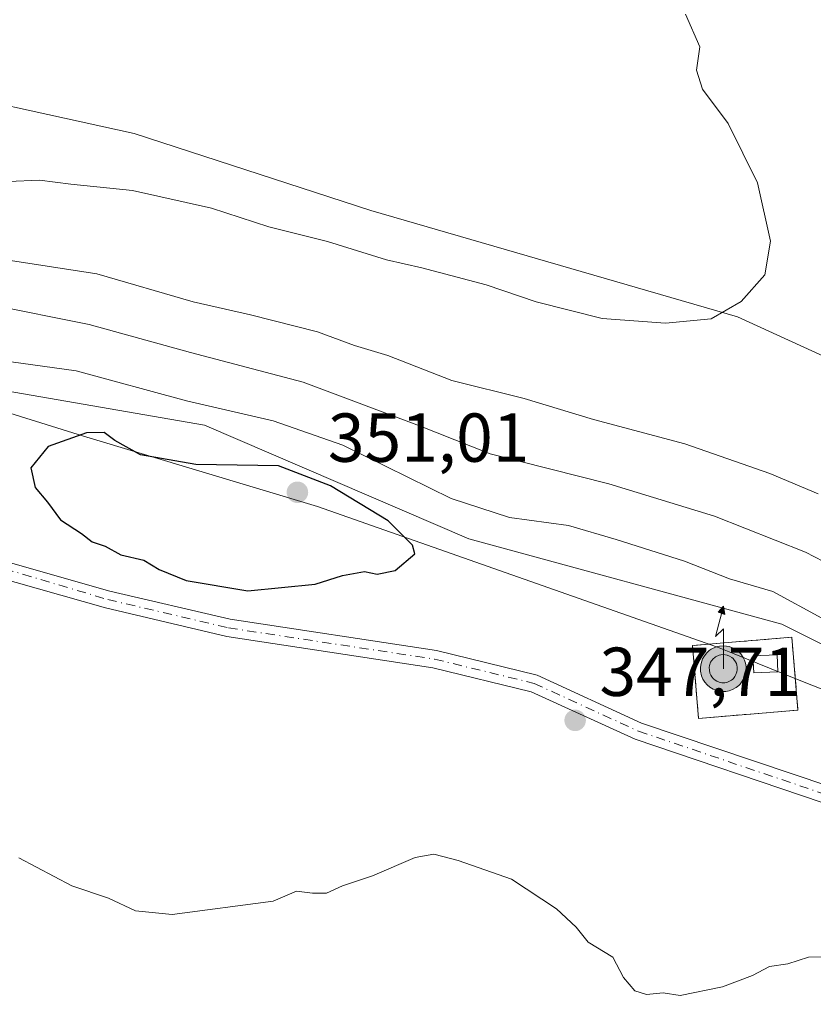
# Model space of a CAD drawing. Units: metres. Extents: x 608200 to 611688, y 4680689 to 4683056.
# Drawn here: x 610147 to 610262, y 4681695 to 4681837 of the extents above; entities that cross this region are included whole.
import ezdxf

# ---------------------------------------------------------------- set-up
doc = ezdxf.new("R2010")
doc.units = ezdxf.units.M
doc.header["$MEASUREMENT"] = 0
for name, pattern in [('DGN Style 2', [1.6480167562047852, 0.988810053722871, -0.6592067024819142]), ('DGN Style 4', [2.6384748266838614, 1.318413404963828, -0.6592067024819142, 0.001648016756204785, -0.6592067024819142]), ('DGN Style 5', [1.1536117293433497, 0.4944050268614355, -0.6592067024819142])]:
    doc.linetypes.add(name, pattern=pattern)
for name, color, linetype, lineweight in [('Alambrada', 7, 'DGN Style 2', 0), ('Antena puntual', 7, 'Continuous', 0), ('Arbolado forestal CxS', 92, 'Continuous', 0), ('Camino Cxs', 7, 'Continuous', 0), ('Camino eje', 30, 'DGN Style 4', 13), ('Comarca', 135, 'Continuous', 13), ('Comarca CxS', 21, 'Continuous', 0), ('Cultivos herbáceos CxS', 92, 'Continuous', 0), ('Curva de nivel maestra', 30, 'Continuous', 30), ('Curva de nivel normal', 30, 'Continuous', 0), ('Curva de nivel normal depresión', 30, 'DGN Style 5', 0), ('Edificación ligera Cxs', 1, 'Continuous', 0), ('Espacio natural protegido', 121, 'Continuous', 13), ('Espacio natural protegido CxS', 121, 'Continuous', 0), ('Instalación de telecomunicaciones y medición Cxs', 135, 'Continuous', 0), ('Matorral CxS', 135, 'Continuous', 0), ('Municipio', 91, 'Continuous', 13), ('Municipio CxS', 4, 'Continuous', 0), ('Punto de cota en terreno', 7, 'Continuous', 0), ('Rótulo de punto de cota en terreno', 7, 'Continuous', 0)]:
    doc.layers.add(name, color=color, linetype=linetype, lineweight=lineweight)
doc.styles.add('Style-Arial', font='txt')

# ---------------------------------------------------------------- blocks, each defined once
blk = doc.blocks.new('5PATER')
at = {"layer": 'Punto de cota en terreno', "linetype": 'Continuous', "lineweight": 0}
h = blk.add_hatch(color=51, dxfattribs=at)
edge = h.paths.add_edge_path()
edge.add_ellipse((0, 0), major_axis=(-0.1095731443231308, -0.1110710700762829), ratio=0.9994222409660322, start_angle=0, end_angle=360)
blk = doc.blocks.new('5ANTEN')
at = {"layer": 'Curva de nivel normal depresión', "linetype": 'Continuous', "lineweight": 0, "extrusion": (0, 0, -1)}
blk.add_hatch(color=5, dxfattribs=at).paths.add_polyline_path([(-0.0254, 0.7572), (-0.0074, 0.8788), (0.0718, 0.7896000000000001)])
at = {"layer": 'Curva de nivel normal depresión', "linetype": 'Continuous', "lineweight": 0}
for points in [[(0.039, -0.3583), (-0.0328, -0.3574), (-0.09210000000000002, -0.3441000000000001), (-0.1438, -0.3251), (-0.1919, -0.2949), (-0.2269, -0.263), (-0.2647, -0.2219), (-0.2906, -0.178), (-0.3112, -0.1303), (-0.3232, -0.064), (-0.3252, -0.0046), (-0.3178, 0.0489), (-0.2941, 0.1163), (-0.2696, 0.1597), (-0.2321, 0.2034), (-0.1989, 0.2326), (-0.171, 0.2528), (-0.099, 0.2862), (-0.0524, 0.2994), (0.0124, 0.3021), (0.0915, 0.2914), (0.1483, 0.269), (0.2024, 0.2377), (0.2338, 0.2116), (0.2578, 0.185), (0.291, 0.1357), (0.312, 0.0935), (0.3246, 0.05110000000000001), (0.3333, 0.0027), (0.3324, -0.0536), (0.3246, -0.1024), (0.305, -0.1598), (0.2789, -0.2113), (0.2476, -0.2515), (0.229, -0.2727), (0.1906, -0.3008), (0.1399, -0.3302), (0.0916, -0.3488000000000001)], [(0.0285, -0.2317), (-0.018, -0.2311), (-0.0563, -0.2225), (-0.0877, -0.2109), (-0.1151, -0.1938), (-0.1376, -0.1733), (-0.1625, -0.1461), (-0.1776, -0.1206), (-0.1893, -0.0935), (-0.1971, -0.0505), (-0.1984, -0.0112), (-0.1942, 0.019), (-0.1785, 0.06380000000000001), (-0.1655, 0.0867), (-0.1419, 0.1143), (-0.1199, 0.1337), (-0.1067, 0.1432), (-0.0549, 0.1672), (-0.0323, 0.1736), (0.006500000000000001, 0.1753), (0.0594, 0.1681), (0.0931, 0.1548), (0.1298, 0.1336), (0.146, 0.1201), (0.1579, 0.1069), (0.1815, 0.0719), (0.1939, 0.047), (0.2013, 0.0218), (0.2066, -0.0076), (0.2061, -0.0426), (0.2014, -0.0718), (0.1882, -0.1105), (0.1716, -0.1432), (0.1501, -0.1709), (0.1431, -0.1788), (0.1213, -0.1948), (0.08510000000000001, -0.2158), (0.0573, -0.2265)]]:
    blk.add_hatch(color=5, dxfattribs=at).paths.add_polyline_path(points)
at = {"layer": 'Curva de nivel normal depresión', "color": 7, "linetype": 'Continuous', "lineweight": 0, "elevation": 0.05, "flags": 128}
blk.add_lwpolyline([(0.007, -0.0288), (0.0074, 0.5504), (-0.1102, 0.4384), (0.0074, 0.8788)], dxfattribs=at)
at = {"layer": 'Curva de nivel normal depresión', "color": 7, "linetype": 'Continuous', "lineweight": 0, "flags": 128}
for points in [[(-0.2321, 0.2034), (-0.2696, 0.1597), (-0.2941, 0.1163), (-0.3178, 0.0489), (-0.3252, -0.0046), (-0.3232, -0.064), (-0.3112, -0.1303), (-0.2906, -0.178), (-0.2647, -0.2219), (-0.2269, -0.263), (-0.1919, -0.2949), (-0.1438, -0.3251), (-0.09210000000000002, -0.3441000000000001), (-0.0328, -0.3574), (0.039, -0.3583), (0.0916, -0.3488000000000001), (0.1399, -0.3302), (0.1906, -0.3008), (0.229, -0.2727), (0.2476, -0.2515), (0.2789, -0.2113), (0.305, -0.1598), (0.3246, -0.1024), (0.3324, -0.0536), (0.3333, 0.0027), (0.3246, 0.05110000000000001), (0.312, 0.0935), (0.291, 0.1357), (0.2578, 0.185), (0.2338, 0.2116), (0.2024, 0.2377), (0.1483, 0.269), (0.0915, 0.2914), (0.0124, 0.3021), (-0.0524, 0.2994), (-0.099, 0.2862), (-0.171, 0.2528), (-0.1989, 0.2326)], [(-0.1419, 0.1143), (-0.1655, 0.0867), (-0.1785, 0.06380000000000001), (-0.1942, 0.019), (-0.1984, -0.0112), (-0.1971, -0.0505), (-0.1893, -0.0935), (-0.1776, -0.1206), (-0.1625, -0.1461), (-0.1376, -0.1733), (-0.1151, -0.1938), (-0.0877, -0.2109), (-0.0563, -0.2225), (-0.018, -0.2311), (0.0285, -0.2317), (0.0573, -0.2265), (0.08510000000000001, -0.2158), (0.1213, -0.1948), (0.1431, -0.1788), (0.1501, -0.1709), (0.1716, -0.1432), (0.1882, -0.1105), (0.2014, -0.0718), (0.2061, -0.0426), (0.2066, -0.0076), (0.2013, 0.0218), (0.1939, 0.047), (0.1815, 0.0719), (0.1579, 0.1069), (0.146, 0.1201), (0.1298, 0.1336), (0.0931, 0.1548), (0.0594, 0.1681), (0.006500000000000001, 0.1753), (-0.0323, 0.1736), (-0.0549, 0.1672), (-0.1067, 0.1432), (-0.1199, 0.1337)]]:
    blk.add_lwpolyline(points, close=True, dxfattribs=at)
at = {"layer": 'Curva de nivel normal depresión', "color": 7, "linetype": 'Continuous', "lineweight": 0}
blk.add_3dface([(0.0074, 0.8788, 0.05), (0.0254, 0.7572, 0.05), (-0.0718, 0.7896000000000001, 0.05)], dxfattribs=at)

msp = doc.modelspace()

# ---------------------------------------------------------------- linework, layer by layer
at = {"layer": 'Alambrada', "color": 7, "linetype": 'DGN Style 2', "lineweight": 0}
msp.add_polyline3d([(610245.0433, 4681736.2753, 347.5118999999977), (610259.4101, 4681737.4663, 347.2342999999965), (610258.5358999996, 4681748.0163, 348.4533999999985), (610244.1688999999, 4681746.8257, 348.8588000000018), (610245.0433, 4681736.2753, 347.5118999999977)], dxfattribs=at)
at = {"layer": 'Arbolado forestal CxS', "color": 92, "linetype": 'Continuous', "lineweight": 0}
for points in [[(609774.9073000001, 4681878.036499999, 313.6573000000063), (609774.9108999996, 4681878.035300001, 313.6582999999956), (609832.9506999999, 4681865.413899999, 326.9043999999994), (609871.1907000003, 4681856.5233, 337.0099000000046), (609876.3186999997, 4681855.2741, 335.3334000000032), (609904.1385000005, 4681853.443499999, 340.6313999999985), (609940.6091, 4681845.2075, 341.8715999999986), (609970.0208999999, 4681832.265900001, 342.7427000000025), (609996.3343000002, 4681823.287900001, 344.3619000000036), (610021.2603000002, 4681816.030900001, 344.9857999999949), (610065.2103000004, 4681802.990300001, 342.1524000000064), (610095.0500999996, 4681794.8695, 339.8313000000053), (610127.7226999998, 4681785.886299999, 345.2661999999983), (610135.9027000006, 4681785.204500001, 346.203800000003), (610173.5497000003, 4681778.733100001, 345.897299999997), (610211.7849000003, 4681762.2619, 347.0342999999993), (610257.0789000001, 4681749.908299999, 346.2302000000054), (610282.9612999996, 4681736.966700001, 343.7118999999948), (610292.3728999998, 4681734.0255, 342.2823999999964), (610299.2692999998, 4681728.661499999, 341.9845999999961)], [(609973.4759000001, 4681879.261700001, 319.3846999999951), (610005.9008999999, 4681872.308700001, 320.4986999999965), (610053.8278999999, 4681848.3311, 323.5187000000006), (610093.1967000002, 4681836.342300001, 324.889599999995), (610163.3746999997, 4681820.927300001, 327.7489999999962), (610197.6085000001, 4681809.7937, 328.5187000000006), (610250.6694999998, 4681794.378900001, 330.027700000006), (610307.2833000004, 4681768.470899999, 333.1152000000002), (610307.2830999997, 4681754.768100001, 334.599000000002), (610299.2692999998, 4681728.661499999, 341.9845999999961), (610292.3728999998, 4681734.0255, 342.2823999999964), (610282.9612999996, 4681736.966700001, 343.7118999999948), (610257.0789000001, 4681749.908299999, 346.2302000000054), (610211.7849000003, 4681762.2619, 347.0342999999993), (610173.5497000003, 4681778.733100001, 345.897299999997), (610135.9027000006, 4681785.204500001, 346.203800000003), (610127.7226999998, 4681785.886299999, 345.2661999999983), (610095.0500999996, 4681794.8695, 339.8313000000053), (610065.2103000004, 4681802.990300001, 342.1524000000064), (610021.2603000002, 4681816.030900001, 344.9857999999949), (609996.3343000002, 4681823.287900001, 344.3619000000036), (609970.0208999999, 4681832.265900001, 342.7427000000025)], [(609973.4759000001, 4681879.261700001, 319.3846999999951), (610005.9008999999, 4681872.308700001, 320.4986999999965), (610053.8278999999, 4681848.3311, 323.5187000000006), (610093.1967000002, 4681836.342300001, 324.889599999995), (610163.3746999997, 4681820.927300001, 327.7489999999962), (610197.6085000001, 4681809.7937, 328.5187000000006), (610250.6694999998, 4681794.378900001, 330.027700000006), (610307.2833000004, 4681768.470899999, 333.1152000000002)]]:
    msp.add_polyline3d(points, dxfattribs=at)
at = {"layer": 'Camino Cxs', "color": 7, "linetype": 'Continuous', "lineweight": 0}
for points in [[(610143.7500999998, 4681759.2601, 348.8761999999988), (610159.8800999997, 4681754.690099999, 349.4018999999971), (610177.2801000001, 4681750.610099999, 349.5884999999981), (610207.1001000004, 4681746.090100001, 348.8809999999939), (610221.6700999998, 4681742.540100001, 348.3041999999987), (610236.8000999996, 4681735.600099999, 347.5810999999958), (610263.8901000004, 4681726.440099999, 345.8046000000031), (610289.3101000005, 4681714.020099999, 344.1309000000037), (610294.2943000002, 4681712.069300001, 344.7927000000054), (610293.7801000001, 4681709.5601, 344.2896999999939), (610288.2901, 4681711.700099999, 344.8908999999985), (610262.9200999998, 4681724.100099999, 345.7445000000007), (610235.8701, 4681733.2501, 347.4565000000002), (610220.8400999998, 4681740.140100001, 348.1616000000067), (610206.6101000002, 4681743.610099999, 348.5469000000012), (610176.8000999996, 4681748.130100001, 349.1356999999989), (610159.2500999998, 4681752.2501, 349.0997000000062), (610143.0301000001, 4681756.840100001, 348.4998999999953)], [(610143.7500999998, 4681759.2601, 348.8761999999988), (610159.8800999997, 4681754.690099999, 349.4018999999971), (610177.2801000001, 4681750.610099999, 349.5884999999981), (610207.1001000004, 4681746.090100001, 348.8809999999939), (610221.6700999998, 4681742.540100001, 348.3041999999987), (610236.8000999996, 4681735.600099999, 347.5810999999958), (610263.8901000004, 4681726.440099999, 345.8046000000031), (610289.3101000005, 4681714.020099999, 344.1309000000037), (610294.2943000002, 4681712.069300001, 344.7927000000054)], [(610293.7801000001, 4681709.5601, 344.2896999999939), (610288.2901, 4681711.700099999, 344.8908999999985), (610262.9200999998, 4681724.100099999, 345.7445000000007), (610235.8701, 4681733.2501, 347.4565000000002), (610220.8400999998, 4681740.140100001, 348.1616000000067), (610206.6101000002, 4681743.610099999, 348.5469000000012), (610176.8000999996, 4681748.130100001, 349.1356999999989), (610159.2500999998, 4681752.2501, 349.0997000000062), (610143.0301000001, 4681756.840100001, 348.4998999999953)]]:
    msp.add_polyline3d(points, dxfattribs=at)
at = {"layer": 'Camino eje', "color": 30, "linetype": 'DGN Style 4', "lineweight": 13}
msp.add_polyline3d([(609997.9199000001, 4681811.9691, 345.8641999999964), (610008.4101, 4681809.5351, 346.0439000000042), (610052.3251, 4681785.795100001, 344.2676000000066), (610070.3651000002, 4681777.6151, 343.6489000000001), (610084.0701000001, 4681773.835100001, 343.9418000000005), (610110.5351, 4681768.110099999, 345.8249999999971), (610159.5651000004, 4681753.470100001, 349.232799999998), (610177.0401, 4681749.370100001, 349.3601000000053), (610206.8551000003, 4681744.850099999, 348.7124999999942), (610221.2550999997, 4681741.340100001, 348.2305000000051), (610236.3350999998, 4681734.425100001, 347.5176999999967), (610263.4051000001, 4681725.270099999, 345.7715999999928), (610288.8000999996, 4681712.860099999, 344.0886000000028), (610295.2610999999, 4681710.334899999, 344.8374999999942)], dxfattribs=at)
at = {"layer": 'Comarca', "color": 135, "linetype": 'Continuous', "lineweight": 13, "flags": 128}
msp.add_lwpolyline([(609950.0410000007, 4681836.740000002), (610021.2800000015, 4681816.004000001), (610065.2350000002, 4681802.965000002), (610095.0720000013, 4681794.836000001), (610129.2650000015, 4681785.443), (610156.0600000008, 4681777.098), (610189.8950000008, 4681766.931000001), (610219.8090000015, 4681756.406000001), (610247.7869999995, 4681746.561000002), (610249.947000001, 4681745.694000001), (610259.1240000001, 4681742.008999999), (610266.0420000004, 4681739.231000002), (610282.6480000004, 4681731.853000003), (610296.1289999996, 4681725.501000003), (610299.5620000013, 4681723.884), (610304.5080000005, 4681721.553999999), (610326.3160000016, 4681711.439), (610341.4500000011, 4681705.865000002), (610355.9830000006, 4681700.513000002), (610357.7060000002, 4681699.982999999), (610363.574, 4681698.178), (610370.2200000001, 4681696.133999998)], dxfattribs=at)
msp.add_lwpolyline([(609950.0410000007, 4681836.740000002), (610021.2800000015, 4681816.004000001), (610065.2350000002, 4681802.965000002), (610095.0720000013, 4681794.836000001), (610129.2650000015, 4681785.443), (610156.0600000008, 4681777.098), (610189.8950000008, 4681766.931000001), (610219.8090000015, 4681756.406000001), (610247.7869999995, 4681746.561000002), (610249.947000001, 4681745.694000001), (610259.1240000001, 4681742.008999999), (610266.0420000004, 4681739.231000002), (610282.6480000004, 4681731.853000003), (610296.1289999996, 4681725.501000003), (610299.5620000013, 4681723.884), (610304.5080000005, 4681721.553999999), (610326.3160000016, 4681711.439), (610341.4500000011, 4681705.865000002), (610355.9830000006, 4681700.513000002), (610357.7060000002, 4681699.982999999), (610363.574, 4681698.178), (610370.2200000001, 4681696.133999998)], dxfattribs=at)
at = {"layer": 'Comarca CxS', "color": 21, "linetype": 'Continuous', "lineweight": 0, "flags": 128}
for points in [[(610370.2199999995, 4681696.133999999), (610363.5739999994, 4681698.178033334), (610357.7059999997, 4681699.982999999), (610355.983, 4681700.513000002), (610341.4500000007, 4681705.865), (610326.3159999988, 4681711.438999999), (610304.5079999999, 4681721.554), (610299.5620000008, 4681723.883999999), (610296.128999999, 4681725.501000001), (610282.6479999998, 4681731.853000001), (610266.0419999998, 4681739.231000002), (610259.1239999996, 4681742.009), (610249.9470000004, 4681745.694), (610247.786999999, 4681746.561000001), (610219.8090000009, 4681756.406000001), (610189.8950000004, 4681766.931), (610156.0600000002, 4681777.097999999), (610129.2649999987, 4681785.442999999), (610095.0720000007, 4681794.836), (610065.2349999996, 4681802.965000001), (610021.280000001, 4681816.004000001), (609950.0410000001, 4681836.74)], [(609950.0410000001, 4681836.74), (610021.280000001, 4681816.004000001), (610065.2349999996, 4681802.965000001), (610095.0720000007, 4681794.836), (610129.2649999987, 4681785.442999999), (610156.0600000002, 4681777.097999999), (610189.8950000004, 4681766.931), (610219.8090000009, 4681756.406000001), (610247.786999999, 4681746.561000001), (610249.9470000004, 4681745.694), (610259.1239999996, 4681742.009), (610266.0419999998, 4681739.231000002), (610282.6479999998, 4681731.853000001), (610296.128999999, 4681725.501000001), (610299.5620000008, 4681723.883999999), (610304.5079999999, 4681721.554), (610326.3159999988, 4681711.438999999), (610341.4500000007, 4681705.865), (610355.983, 4681700.513000002), (610357.7059999997, 4681699.982999999), (610363.5739999994, 4681698.178033334), (610370.2199999995, 4681696.133999999)]]:
    msp.add_lwpolyline(points, dxfattribs=at)
at = {"layer": 'Cultivos herbáceos CxS', "color": 92, "linetype": 'Continuous', "lineweight": 0}
for points in [[(609915.0900999998, 4681971.000700001, 319.5809000000008), (609984.6259000005, 4681950.421900001, 321.641300000003), (610048.3907000005, 4681933.572699999, 323.7225999999937), (610127.5166999997, 4681908.6885, 326.7871000000014), (610161.3135000002, 4681899.6569, 328.562699999995), (610245.5355000002, 4681878.296499999, 333.1502999999939), (610278.9133000001, 4681866.3069, 334.6803000000073), (610315.8393000001, 4681859.8773, 337.0831000000035), (610315.7138999999, 4681825.205499999, 334.3647000000055), (610310.8085000003, 4681797.6669, 332.9204000000027), (610307.2833000004, 4681768.470899999, 333.1152000000002), (610250.6694999998, 4681794.378900001, 330.027700000006), (610197.6085000001, 4681809.7937, 328.5187000000006), (610163.3746999997, 4681820.927300001, 327.7489999999962), (610093.1967000002, 4681836.342300001, 324.889599999995), (610053.8278999999, 4681848.3311, 323.5187000000006), (610005.9008999999, 4681872.308700001, 320.4986999999965), (609973.4759000001, 4681879.261700001, 319.3846999999951)], [(609973.4759000001, 4681879.261700001, 319.3846999999951), (610005.9008999999, 4681872.308700001, 320.4986999999965), (610053.8278999999, 4681848.3311, 323.5187000000006), (610093.1967000002, 4681836.342300001, 324.889599999995), (610163.3746999997, 4681820.927300001, 327.7489999999962), (610197.6085000001, 4681809.7937, 328.5187000000006), (610250.6694999998, 4681794.378900001, 330.027700000006), (610307.2833000004, 4681768.470899999, 333.1152000000002)]]:
    msp.add_polyline3d(points, dxfattribs=at)
at = {"layer": 'Curva de nivel maestra', "color": 30, "linetype": 'Continuous', "lineweight": 30, "elevation": 350, "flags": 128}
msp.add_lwpolyline([(610179.8099999996, 4681754.7501), (610189.5700000003, 4681755.720100001), (610193.5199999996, 4681756.970100001), (610196.7100000001, 4681757.520099999), (610198.54, 4681757.140100001), (610201.1200000001, 4681757.6801), (610203.9900000002, 4681760.110099999), (610203.6500000004, 4681761.360099999), (610200.1200000001, 4681764.850099999), (610191.7699999996, 4681769.9301), (610184.2400000002, 4681772.840100001), (610172.2800000003, 4681773.0101), (610164.3099999996, 4681774.4001), (610160.5800000001, 4681776.5101), (610159.0599999996, 4681777.6601), (610156.4699999997, 4681777.5801), (610150.9600000001, 4681775.600099999), (610148.4400000004, 4681772.540100001), (610149.0800000001, 4681769.710100001), (610150.8399999999, 4681767.5801), (610152.7000000002, 4681765.0001), (610155.7599999999, 4681763.020099999), (610157.3099999996, 4681761.840100001), (610159.1699999999, 4681761.200099999), (610161.4699999997, 4681759.940099999), (610164.7699999996, 4681759.190099999), (610166.9900000002, 4681757.8301), (610170.9100000003, 4681756.2501), (610179.8099999996, 4681754.7501)], dxfattribs=at)
at = {"layer": 'Curva de nivel normal', "color": 30, "linetype": 'Continuous', "lineweight": 0, "flags": 128}
for points, elevation in [([(610243.1699999999, 4681838.210100001), (610245.2199999997, 4681833.450099999), (610244.7599999999, 4681830.110099999), (610245.6100000005, 4681827.340100001), (610249.2999999998, 4681822.350099999), (610253.5499999998, 4681813.780099999), (610255.4199999999, 4681805.3201), (610254.6299999999, 4681800.460100001), (610251.1900000004, 4681796.600099999), (610246.8600000005, 4681794.120100001), (610240.2400000002, 4681793.4901), (610231.0700000003, 4681794.1601), (610221.5499999998, 4681796.5801), (610214.3099999996, 4681799.040100001), (610204.9800000006, 4681801.4801), (610199.8700000001, 4681802.620100001), (610191.3399999999, 4681805.3101), (610182.8499999996, 4681807.440099999), (610174.5499999998, 4681810.140100001), (610163.1399999997, 4681812.6801), (610154.2100000001, 4681813.600099999), (610149.6799999997, 4681814.190099999), (610145.1799999997, 4681814.0001)], 330), ([(610137.6299999999, 4681803.7601), (610157.9800000006, 4681800.600099999), (610171.9100000003, 4681796.5601), (610180.2000000002, 4681794.700099999), (610189.8899999997, 4681792.200099999), (610195.2800000003, 4681790.2501), (610200.0599999996, 4681788.8101), (610209.3200000003, 4681785.190099999), (610219.8200000003, 4681782.5701), (610229.8399999999, 4681779.530099999), (610243.0599999996, 4681776.020099999), (610255.3499999996, 4681771.710100001), (610262.3600000005, 4681768.770099999)], 335), ([(610267.04, 4681756.960100001), (610260.5099999999, 4681760.340100001), (610247.3499999996, 4681765.5601), (610232.04, 4681770.200099999), (610214.9000000004, 4681774.5601), (610204.6799999997, 4681778.620100001), (610187.8499999996, 4681784.940099999), (610171.5199999996, 4681789.220100001), (610156.8600000005, 4681793.300100001), (610142.4100000003, 4681796.1601)], 340), ([(610262.8700000001, 4681750.780099999), (610255.7800000003, 4681754.630100001), (610249.5199999996, 4681756.460100001), (610243.0099999999, 4681759.030099999), (610233.1100000005, 4681762.140100001), (610226.2199999997, 4681764.1801), (610217.6799999997, 4681765.370100001), (610209.2599999999, 4681768.110099999), (610193.5499999998, 4681775.8201), (610183.4699999997, 4681779.3201), (610170.9500000002, 4681782.210100001), (610155, 4681786.590100001), (610136.1299999999, 4681789.1801)], 345), ([(610146.6900000004, 4681716.0801), (610154.3799999999, 4681712.0601), (610159.6699999999, 4681710.2601), (610163.5599999996, 4681708.4101), (610168.9000000004, 4681707.870100001), (610183.5, 4681709.800100001), (610186.8600000005, 4681711.290100001), (610189.1900000004, 4681710.9801), (610191.1900000004, 4681710.960100001), (610193.5199999996, 4681712.040100001), (610197.8600000005, 4681713.4901), (610204.0199999996, 4681716.1601), (610206.7400000002, 4681716.620100001), (610210.2599999999, 4681715.720100001), (610217.9699999997, 4681713.0001), (610224.4600000001, 4681708.7301), (610227.3399999999, 4681706.0701), (610229.0700000003, 4681703.880100001), (610232.6399999997, 4681701.700099999), (610234.1900000004, 4681698.790100001), (610235.8200000003, 4681696.8201), (610237.5, 4681696.3301), (610239.9000000004, 4681696.550100001), (610242.3700000001, 4681696.1801), (610248.5199999996, 4681697.420100001), (610252.8600000005, 4681699.040100001), (610255.2999999998, 4681700.360099999), (610257.9699999997, 4681700.7601), (610260.9199999999, 4681701.720100001), (610263.3099999996, 4681701.770099999)], 345)]:
    msp.add_lwpolyline(points, dxfattribs=dict(at, elevation=elevation))
at = {"layer": 'Edificación ligera Cxs', "color": 1, "linetype": 'Continuous', "lineweight": 0}
msp.add_polyline3d([(610256.5044999998, 4681743.017300001, 349.5059000000037), (610253.0120999999, 4681742.8585, 354.396900000007), (610252.9001000002, 4681745.317700001, 352.5114999999932), (610256.3929000003, 4681745.476500001, 349.4131999999955), (610256.5044999998, 4681743.017300001, 349.5059000000037)], dxfattribs=at)
msp.add_3dface([(610256.5044999998, 4681743.017300001, 354.396900000007), (610253.0120999999, 4681742.8585, 354.396900000007), (610252.9001000002, 4681745.317700001, 354.396900000007), (610256.3929000003, 4681745.476500001, 354.396900000007)], dxfattribs=at)
at = {"layer": 'Espacio natural protegido', "color": 121, "linetype": 'Continuous', "lineweight": 13, "flags": 128}
msp.add_lwpolyline([(609950.0410000007, 4681836.740000002), (610021.2800000015, 4681816.004000001), (610065.2350000002, 4681802.965000002), (610095.0720000013, 4681794.836000001), (610129.2650000015, 4681785.443), (610156.0600000008, 4681777.098), (610189.8950000008, 4681766.931000001), (610219.8090000015, 4681756.406000001), (610247.7869999995, 4681746.561000002), (610249.947000001, 4681745.694000001), (610259.1240000001, 4681742.008999999), (610266.0420000004, 4681739.231000002), (610282.6480000004, 4681731.853000003), (610296.1289999996, 4681725.501000003), (610299.5620000013, 4681723.884), (610304.5080000005, 4681721.553999999), (610326.3160000016, 4681711.439), (610341.4500000011, 4681705.865000002), (610355.9830000006, 4681700.513000002), (610357.7060000002, 4681699.982999999), (610363.574, 4681698.178), (610370.2200000001, 4681696.133999998)], dxfattribs=at)
msp.add_lwpolyline([(609950.0410000007, 4681836.740000002), (610021.2800000015, 4681816.004000001), (610065.2350000002, 4681802.965000002), (610095.0720000013, 4681794.836000001), (610129.2650000015, 4681785.443), (610156.0600000008, 4681777.098), (610189.8950000008, 4681766.931000001), (610219.8090000015, 4681756.406000001), (610247.7869999995, 4681746.561000002), (610249.947000001, 4681745.694000001), (610259.1240000001, 4681742.008999999), (610266.0420000004, 4681739.231000002), (610282.6480000004, 4681731.853000003), (610296.1289999996, 4681725.501000003), (610299.5620000013, 4681723.884), (610304.5080000005, 4681721.553999999), (610326.3160000016, 4681711.439), (610341.4500000011, 4681705.865000002), (610355.9830000006, 4681700.513000002), (610357.7060000002, 4681699.982999999), (610363.574, 4681698.178), (610370.2200000001, 4681696.133999998)], dxfattribs=at)
at = {"layer": 'Espacio natural protegido CxS', "color": 121, "linetype": 'Continuous', "lineweight": 0, "flags": 128}
msp.add_lwpolyline([(609950.0410000001, 4681836.74), (610021.280000001, 4681816.004000001), (610065.2349999996, 4681802.965000001), (610095.0720000007, 4681794.836), (610129.2649999987, 4681785.442999999), (610156.0600000002, 4681777.097999999), (610189.8950000004, 4681766.931), (610219.8090000009, 4681756.406000001), (610247.786999999, 4681746.561000001), (610249.9470000004, 4681745.694), (610259.1239999996, 4681742.009), (610266.0419999998, 4681739.231000002), (610282.6479999998, 4681731.853000001), (610296.128999999, 4681725.501000001), (610299.5620000008, 4681723.883999999), (610304.5079999999, 4681721.554), (610326.3159999988, 4681711.438999999), (610341.4500000007, 4681705.865), (610355.983, 4681700.513000002), (610357.7059999997, 4681699.982999999), (610363.5739999994, 4681698.178033334), (610370.2199999995, 4681696.133999999)], dxfattribs=at)
msp.add_lwpolyline([(609950.0410000001, 4681836.74), (610021.280000001, 4681816.004000001), (610065.2349999996, 4681802.965000001), (610095.0720000007, 4681794.836), (610129.2649999987, 4681785.442999999), (610156.0600000002, 4681777.097999999), (610189.8950000004, 4681766.931), (610219.8090000009, 4681756.406000001), (610247.786999999, 4681746.561000001), (610249.9470000004, 4681745.694), (610259.1239999996, 4681742.009), (610266.0419999998, 4681739.231000002), (610282.6479999998, 4681731.853000001), (610296.128999999, 4681725.501000001), (610299.5620000008, 4681723.883999999), (610304.5079999999, 4681721.554), (610326.3159999988, 4681711.438999999), (610341.4500000007, 4681705.865), (610355.983, 4681700.513000002), (610357.7059999997, 4681699.982999999), (610363.5739999994, 4681698.178033334), (610370.2199999995, 4681696.133999999)], dxfattribs=at)
at = {"layer": 'Instalación de telecomunicaciones y medición Cxs', "color": 135, "linetype": 'Continuous', "lineweight": 0, "extrusion": (0.01918688663087345, 0.001590582590606944, 0.9998146495368212), "elevation": 19502.83816466311, "flags": 128}
msp.add_lwpolyline([(4615315.47839806, -994768.8403378973), (4615315.47839806, -994754.4215832702)], dxfattribs=at)
at = {"layer": 'Instalación de telecomunicaciones y medición Cxs', "color": 135, "linetype": 'Continuous', "lineweight": 0}
msp.add_polyline3d([(610245.0433, 4681736.2753, 347.5118999999977), (610244.1688999999, 4681746.8257, 348.8588000000018), (610258.5358999996, 4681748.0163, 348.4533999999985), (610259.4101, 4681737.4663, 347.2342999999965)], dxfattribs=at)
msp.add_3dface([(610259.4101, 4681737.466200001, 347.2342999999965), (610245.0432000002, 4681736.2753, 347.5118999999977), (610244.1688999999, 4681746.8257, 348.8588000000018), (610258.5357999997, 4681748.0163, 348.4535000000033)], dxfattribs=at)
at = {"layer": 'Matorral CxS', "color": 135, "linetype": 'Continuous', "lineweight": 0}
for points in [[(609774.9073000001, 4681878.036499999, 313.6573000000063), (609774.9108999996, 4681878.035300001, 313.6582999999956), (609832.9506999999, 4681865.413899999, 326.9043999999994), (609871.1907000003, 4681856.5233, 337.0099000000046), (609876.3186999997, 4681855.2741, 335.3334000000032), (609904.1385000005, 4681853.443499999, 340.6313999999985), (609940.6091, 4681845.2075, 341.8715999999986), (609970.0208999999, 4681832.265900001, 342.7427000000025), (609996.3343000002, 4681823.287900001, 344.3619000000036), (610021.2603000002, 4681816.030900001, 344.9857999999949), (610065.2103000004, 4681802.990300001, 342.1524000000064), (610095.0500999996, 4681794.8695, 339.8313000000053), (610127.7226999998, 4681785.886299999, 345.2661999999983), (610135.9027000006, 4681785.204500001, 346.203800000003), (610173.5497000003, 4681778.733100001, 345.897299999997), (610211.7849000003, 4681762.2619, 347.0342999999993), (610257.0789000001, 4681749.908299999, 346.2302000000054), (610282.9612999996, 4681736.966700001, 343.7118999999948), (610292.3728999998, 4681734.0255, 342.2823999999964), (610299.2692999998, 4681728.661499999, 341.9845999999961)], [(609970.0208999999, 4681832.265900001, 342.7427000000025), (609996.3343000002, 4681823.287900001, 344.3619000000036), (610021.2603000002, 4681816.030900001, 344.9857999999949), (610065.2103000004, 4681802.990300001, 342.1524000000064), (610095.0500999996, 4681794.8695, 339.8313000000053), (610127.7226999998, 4681785.886299999, 345.2661999999983), (610135.9027000006, 4681785.204500001, 346.203800000003), (610173.5497000003, 4681778.733100001, 345.897299999997), (610211.7849000003, 4681762.2619, 347.0342999999993), (610257.0789000001, 4681749.908299999, 346.2302000000054), (610282.9612999996, 4681736.966700001, 343.7118999999948), (610292.3728999998, 4681734.0255, 342.2823999999964), (610299.2692999998, 4681728.661499999, 341.9845999999961), (610298.0305000005, 4681724.6259, 343.2309999999998), (610298.0119000003, 4681724.565500001, 343.2486000000063), (610291.8365000002, 4681691.694700001, 343.3693000000058)]]:
    msp.add_polyline3d(points, dxfattribs=at)
at = {"layer": 'Municipio', "color": 91, "linetype": 'Continuous', "lineweight": 13, "flags": 128}
msp.add_lwpolyline([(609950.0410000007, 4681836.740000002), (610021.2800000015, 4681816.004000001), (610065.2350000002, 4681802.965000002), (610095.0720000013, 4681794.836000001), (610129.2650000015, 4681785.443), (610156.0600000008, 4681777.098), (610189.8950000008, 4681766.931000001), (610219.8090000015, 4681756.406000001), (610247.7869999995, 4681746.561000002), (610249.947000001, 4681745.694000001), (610259.1240000001, 4681742.008999999), (610266.0420000004, 4681739.231000002), (610282.6480000004, 4681731.853000003), (610296.1289999996, 4681725.501000003), (610299.5620000013, 4681723.884), (610304.5080000005, 4681721.553999999), (610326.3160000016, 4681711.439), (610341.4500000011, 4681705.865000002), (610355.9830000006, 4681700.513000002), (610357.7060000002, 4681699.982999999), (610363.574, 4681698.178), (610370.2200000001, 4681696.133999998)], dxfattribs=at)
msp.add_lwpolyline([(609950.0410000007, 4681836.740000002), (610021.2800000015, 4681816.004000001), (610065.2350000002, 4681802.965000002), (610095.0720000013, 4681794.836000001), (610129.2650000015, 4681785.443), (610156.0600000008, 4681777.098), (610189.8950000008, 4681766.931000001), (610219.8090000015, 4681756.406000001), (610247.7869999995, 4681746.561000002), (610249.947000001, 4681745.694000001), (610259.1240000001, 4681742.008999999), (610266.0420000004, 4681739.231000002), (610282.6480000004, 4681731.853000003), (610296.1289999996, 4681725.501000003), (610299.5620000013, 4681723.884), (610304.5080000005, 4681721.553999999), (610326.3160000016, 4681711.439), (610341.4500000011, 4681705.865000002), (610355.9830000006, 4681700.513000002), (610357.7060000002, 4681699.982999999), (610363.574, 4681698.178), (610370.2200000001, 4681696.133999998)], dxfattribs=at)
at = {"layer": 'Municipio CxS', "color": 4, "linetype": 'Continuous', "lineweight": 0, "flags": 128}
for points in [[(609950.0410000001, 4681836.74), (610021.280000001, 4681816.004000001), (610065.2349999996, 4681802.965000001), (610095.0720000007, 4681794.836), (610129.2649999987, 4681785.442999999), (610156.0600000002, 4681777.097999999), (610189.8950000004, 4681766.931), (610219.8090000009, 4681756.406000001), (610247.786999999, 4681746.561000001), (610249.9470000004, 4681745.694), (610259.1239999996, 4681742.009), (610266.0419999998, 4681739.231000002), (610282.6479999998, 4681731.853000001), (610296.128999999, 4681725.501000001), (610299.5620000008, 4681723.883999999), (610304.5079999999, 4681721.554), (610326.3159999988, 4681711.438999999), (610341.4500000007, 4681705.865), (610355.983, 4681700.513000002), (610357.7059999997, 4681699.982999999), (610363.5739999994, 4681698.178033334), (610370.2199999995, 4681696.133999999)], [(610370.2199999995, 4681696.133999999), (610363.5739999994, 4681698.178033334), (610357.7059999997, 4681699.982999999), (610355.983, 4681700.513000002), (610341.4500000007, 4681705.865), (610326.3159999988, 4681711.438999999), (610304.5079999999, 4681721.554), (610299.5620000008, 4681723.883999999), (610296.128999999, 4681725.501000001), (610282.6479999998, 4681731.853000001), (610266.0419999998, 4681739.231000002), (610259.1239999996, 4681742.009), (610249.9470000004, 4681745.694), (610247.786999999, 4681746.561000001), (610219.8090000009, 4681756.406000001), (610189.8950000004, 4681766.931), (610156.0600000002, 4681777.097999999), (610129.2649999987, 4681785.442999999), (610095.0720000007, 4681794.836), (610065.2349999996, 4681802.965000001), (610021.280000001, 4681816.004000001), (609950.0410000001, 4681836.74)]]:
    msp.add_lwpolyline(points, dxfattribs=at)

# ---------------------------------------------------------------- block references
at = {"layer": 'Antena puntual', "color": 7, "linetype": 'Continuous', "lineweight": 0, "xscale": 10, "yscale": 10, "zscale": 10}
msp.add_blockref('5ANTEN', (610248.5700000003, 4681743.75), dxfattribs=at)
at = {"layer": 'Punto de cota en terreno', "color": 7, "linetype": 'Continuous', "lineweight": 0, "xscale": 10, "yscale": 10, "zscale": 10}
for p in [(610187, 4681769, 351.0099999999948), (610227.1799999997, 4681735.99, 347.7100000000065)]:
    msp.add_blockref('5PATER', p, dxfattribs=at)

# ---------------------------------------------------------------- texts
at = {"layer": 'Rótulo de punto de cota en terreno', "color": 7, "linetype": 'Continuous', "lineweight": 0, "style": 'Style-Arial'}
for s, p in [('351,01', (610191.4096999997, 4681773.409700001)), ('347,71', (610230.7078, 4681739.5178))]:
    msp.add_text(s, height=7.000000000000002, dxfattribs=at).set_placement(p)

doc.saveas('drawing.dxf')
